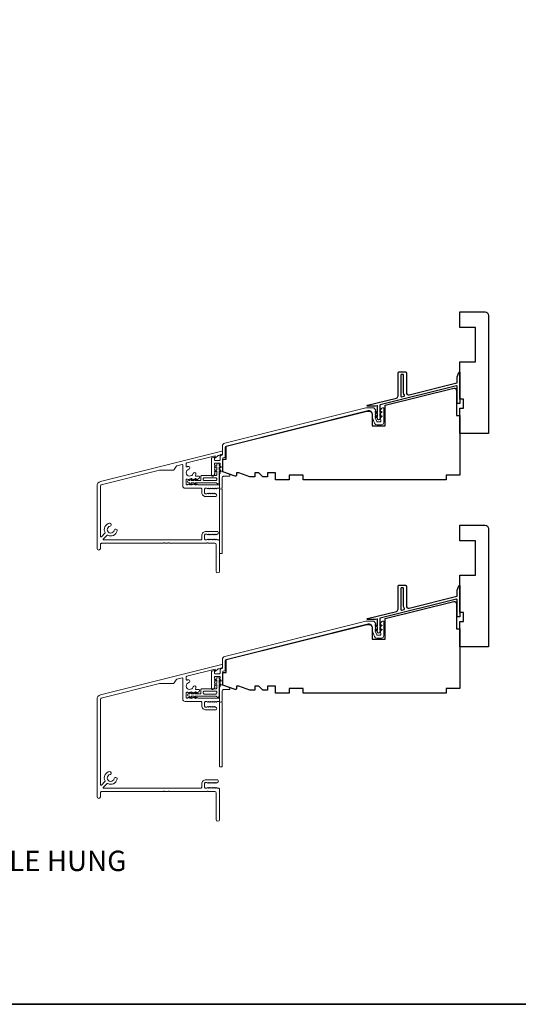
# Model space of a CAD drawing. Extents: x 2550 to 6505, y 3403 to 4893.
# Drawn here: x 3271 to 3489, y 3408 to 3838 of the extents above; entities that cross this region are included whole.
import ezdxf

# ---------------------------------------------------------------- set-up
doc = ezdxf.new("R2010")
doc.units = 0
doc.header["$LTSCALE"] = 250
doc.header["$MEASUREMENT"] = 0
for name, color, linetype, lineweight in [('8', 7, 'CONTINUOUS', 35), ('Accessory Retainer Clip', 30, 'CONTINUOUS', 9), ('Frame & Sash Cladding', 3, 'CONTINUOUS', 15), ('Sill Nose', 140, 'CONTINUOUS', 15), ('TEXT', 7, 'CONTINUOUS', 35), ('Wood', 7, 'CONTINUOUS', 25)]:
    doc.layers.add(name, color=color, linetype=linetype, lineweight=lineweight)
doc.layers.add('Thermal Break', color=43, linetype='CONTINUOUS')
doc.styles.add('Note Text (ISO)', font='tahoma.ttf')

msp = doc.modelspace()

# ---------------------------------------------------------------- linework, layer by layer
at = {"layer": '8', "linetype": 'Continuous'}
msp.add_lwpolyline([(2550.46, 4267.9), (4426.58, 4267.9), (4426.58, 3408.25), (2550.46, 3408.25)], close=True, dxfattribs=at)
at = {"layer": 'Accessory Retainer Clip'}
for points in [[(3357.12, 3635.62, 0.761858), (3358.06, 3635.88), (3358.06, 3641.06), (3358.57, 3640.7, 1), (3358.86, 3641.11), (3358.06, 3641.68), (3358.06, 3642.92), (3358.57, 3642.56, 1), (3358.86, 3642.98), (3358.06, 3643.54), (3358.06, 3643.91, 1), (3357.04, 3643.91), (3357.04, 3643.54), (3356.24, 3642.98, 1), (3356.53, 3642.56), (3357.04, 3642.92), (3357.04, 3641.68), (3356.24, 3641.11, 1), (3356.53, 3640.7), (3357.04, 3641.06), (3357.04, 3639.62, -0.414214), (3356.54, 3639.12), (3350.53, 3639.12, 0.414214), (3350.03, 3638.62), (3350.03, 3637.13, -0.414214), (3349.78, 3636.88), (3347.64, 3636.88), (3348, 3637.39, 1), (3347.58, 3637.68), (3347.02, 3636.88), (3345.78, 3636.88), (3346.13, 3637.39, 1), (3345.72, 3637.68), (3345.16, 3636.88), (3344.78, 3636.88, 1), (3344.78, 3635.86), (3345.16, 3635.86), (3345.72, 3635.06, 1), (3346.13, 3635.35), (3345.78, 3635.86), (3347.02, 3635.86), (3347.58, 3635.06, 1), (3348, 3635.35), (3347.64, 3635.86), (3356.69, 3635.86, -0.264254), (3357.12, 3635.62)], [(3357.12, 3542.46, 0.761858), (3358.06, 3542.72), (3358.06, 3547.89), (3358.57, 3547.53, 1), (3358.86, 3547.95), (3358.06, 3548.51), (3358.06, 3549.76), (3358.57, 3549.4, 1), (3358.86, 3549.82), (3358.06, 3550.38), (3358.06, 3550.75, 1), (3357.04, 3550.75), (3357.04, 3550.38), (3356.24, 3549.82, 1), (3356.53, 3549.4), (3357.04, 3549.76), (3357.04, 3548.51), (3356.24, 3547.95, 1), (3356.53, 3547.53), (3357.04, 3547.89), (3357.04, 3546.46, -0.414214), (3356.54, 3545.96), (3350.53, 3545.96, 0.414214), (3350.03, 3545.46), (3350.03, 3543.97, -0.414214), (3349.78, 3543.72), (3347.64, 3543.72), (3348, 3544.23, 1), (3347.58, 3544.52), (3347.02, 3543.72), (3345.78, 3543.72), (3346.13, 3544.23, 1), (3345.72, 3544.52), (3345.16, 3543.72), (3344.78, 3543.72, 1), (3344.78, 3542.7), (3345.16, 3542.7), (3345.72, 3541.9, 1), (3346.13, 3542.19), (3345.78, 3542.7), (3347.02, 3542.7), (3347.58, 3541.9, 1), (3348, 3542.19), (3347.64, 3542.7), (3356.69, 3542.7, -0.264254), (3357.12, 3542.46)]]:
    msp.add_lwpolyline(points, format="xyb", dxfattribs=at)
for points in [[(3356.56, 3636.86, 0.414214), (3357.06, 3637.36), (3357.06, 3637.62, 0.414214), (3356.56, 3638.12), (3351.53, 3638.12, 0.414214), (3351.03, 3637.62), (3351.03, 3637.36, 0.414214), (3351.53, 3636.86)], [(3356.56, 3543.7, 0.414214), (3357.06, 3544.2), (3357.06, 3544.46, 0.414214), (3356.56, 3544.96), (3351.53, 3544.96, 0.414214), (3351.03, 3544.46), (3351.03, 3544.2, 0.414214), (3351.53, 3543.7)]]:
    msp.add_lwpolyline(points, format="xyb", close=True, dxfattribs=at)
at = {"layer": 'Frame & Sash Cladding'}
for points in [[(3358.23, 3639.78, -0.184482), (3358.29, 3639.94), (3358.48, 3640.15), (3358.29, 3640.36, -0.381966), (3358.29, 3640.69), (3358.48, 3640.9), (3358.29, 3641.11, -0.381966), (3358.29, 3641.44), (3358.48, 3641.65), (3358.29, 3641.86, -0.381966), (3358.29, 3642.19), (3358.48, 3642.4), (3358.29, 3642.61, -0.381966), (3358.29, 3642.94), (3358.48, 3643.15), (3358.29, 3643.36, -0.381966), (3358.29, 3643.69), (3358.48, 3643.9), (3358.48, 3644.25, 0.414214), (3358.23, 3644.5), (3356.23, 3644.5, 0.414214), (3355.98, 3644.25), (3355.98, 3643.9), (3356.16, 3643.69, -0.381966), (3356.16, 3643.36), (3355.98, 3643.15), (3356.16, 3642.94, -0.381977), (3356.16, 3642.61), (3355.98, 3642.4), (3356.16, 3642.19, -0.381977), (3356.16, 3641.86), (3355.98, 3641.65), (3356.16, 3641.44, -0.381977), (3356.16, 3641.11), (3355.98, 3640.9), (3356.16, 3640.69, -0.381977), (3356.16, 3640.36), (3355.98, 3640.15), (3356.16, 3639.94, -0.381972), (3356.16, 3639.63), (3355.54, 3638.93, -0.213422), (3355.17, 3638.76), (3355.03, 3638.76, -0.414214), (3354.78, 3639.01), (3354.78, 3646.63, -0.344327), (3354.97, 3646.87), (3355.85, 3647.09, -0.487733), (3355.98, 3647), (3355.98, 3645.95, 0.414214), (3356.23, 3645.7), (3358.23, 3645.7, 0.414214), (3358.48, 3645.95), (3358.48, 3647.57), (3358.78, 3647.82), (3359.29, 3647.95, 0.344327), (3359.48, 3648.19), (3359.48, 3651.82, -0.344328), (3360.61, 3653.28), (3422.09, 3668.6, -0.061163), (3422.45, 3668.65), (3425.34, 3668.65, -0.213422), (3425.71, 3668.48), (3426.36, 3667.75, -0.381966), (3426.36, 3667.42), (3426.18, 3667.21), (3426.36, 3667, -0.381966), (3426.36, 3666.67), (3426.18, 3666.46), (3426.36, 3666.25, -0.381966), (3426.36, 3665.92), (3426.18, 3665.71), (3426.36, 3665.5, -0.381966), (3426.36, 3665.17), (3426.18, 3664.96), (3426.36, 3664.75, -0.381966), (3426.36, 3664.42), (3426.23, 3664.26), (3426.91, 3662.61, 0.302776), (3427.14, 3662.46), (3428.43, 3662.46, 0.414214), (3428.68, 3662.71), (3428.68, 3663.46), (3428.49, 3663.67, -0.381966), (3428.49, 3664), (3428.68, 3664.21), (3428.49, 3664.42, -0.381966), (3428.49, 3664.75), (3428.68, 3664.96), (3428.49, 3665.17, -0.381966), (3428.49, 3665.5), (3428.68, 3665.71), (3428.49, 3665.92, -0.381966), (3428.49, 3666.25), (3428.68, 3666.46), (3428.49, 3666.67, -0.381966), (3428.49, 3667), (3428.68, 3667.21), (3428.49, 3667.42, -0.381966), (3428.49, 3667.75), (3429.14, 3668.48, -0.213422), (3429.52, 3668.65), (3429.68, 3668.65, -0.414214), (3429.93, 3668.4), (3429.93, 3662.26, -0.414214), (3428.93, 3661.26), (3426.84, 3661.26, -0.302776), (3425.92, 3661.87), (3424.93, 3664.26), (3424.93, 3665.95, 0.487733), (3423.06, 3667.4), (3361.06, 3651.94, 0.344328), (3360.68, 3651.46), (3360.68, 3647.25, -0.344327), (3360.49, 3647.01), (3359.87, 3646.86, 0.344327), (3359.68, 3646.61), (3359.68, 3640.9, 0.315299), (3359.84, 3640.67), (3362.35, 3639.75, -0.315299), (3362.68, 3639.28), (3362.68, 3639.01, -0.414214), (3362.43, 3638.76), (3359.93, 3638.76, 0.414214), (3359.43, 3638.26), (3359.43, 3633.7, 0.759724), (3359.43, 3632.98), (3359.43, 3605.34, -0.414214), (3359.18, 3605.09), (3358.48, 3605.09, -0.414214), (3358.23, 3605.34), (3358.23, 3632.98, 0.759724), (3358.23, 3633.7)], [(3358.23, 3546.65, -0.184482), (3358.29, 3546.82), (3358.48, 3547.03), (3358.29, 3547.24, -0.381966), (3358.29, 3547.57), (3358.48, 3547.78), (3358.29, 3547.99, -0.381966), (3358.29, 3548.32), (3358.48, 3548.53), (3358.29, 3548.74, -0.381966), (3358.29, 3549.07), (3358.48, 3549.28), (3358.29, 3549.49, -0.381966), (3358.29, 3549.82), (3358.48, 3550.03), (3358.29, 3550.24, -0.381966), (3358.29, 3550.57), (3358.48, 3550.78), (3358.48, 3551.13, 0.414214), (3358.23, 3551.38), (3356.23, 3551.38, 0.414214), (3355.98, 3551.13), (3355.98, 3550.78), (3356.16, 3550.57, -0.381966), (3356.16, 3550.24), (3355.98, 3550.03), (3356.16, 3549.82, -0.381977), (3356.16, 3549.49), (3355.98, 3549.28), (3356.16, 3549.07, -0.381977), (3356.16, 3548.74), (3355.98, 3548.53), (3356.16, 3548.32, -0.381977), (3356.16, 3547.99), (3355.98, 3547.78), (3356.16, 3547.57, -0.381977), (3356.16, 3547.24), (3355.98, 3547.03), (3356.16, 3546.82, -0.381972), (3356.16, 3546.5), (3355.54, 3545.8, -0.213422), (3355.17, 3545.64), (3355.03, 3545.64, -0.414214), (3354.78, 3545.89), (3354.78, 3553.51, -0.344327), (3354.97, 3553.75), (3355.85, 3553.97, -0.487733), (3355.98, 3553.87), (3355.98, 3552.83, 0.414214), (3356.23, 3552.58), (3358.23, 3552.58, 0.414214), (3358.48, 3552.83), (3358.48, 3554.44), (3358.78, 3554.7), (3359.29, 3554.83, 0.344327), (3359.48, 3555.07), (3359.48, 3558.7, -0.344328), (3360.61, 3560.15), (3422.09, 3575.48, -0.061163), (3422.45, 3575.52), (3425.34, 3575.52, -0.213422), (3425.71, 3575.36), (3426.36, 3574.63, -0.381966), (3426.36, 3574.29), (3426.18, 3574.08), (3426.36, 3573.88, -0.381966), (3426.36, 3573.54), (3426.18, 3573.33), (3426.36, 3573.13, -0.381966), (3426.36, 3572.79), (3426.18, 3572.58), (3426.36, 3572.38, -0.381966), (3426.36, 3572.04), (3426.18, 3571.83), (3426.36, 3571.63, -0.381966), (3426.36, 3571.29), (3426.23, 3571.14), (3426.91, 3569.49, 0.302776), (3427.14, 3569.33), (3428.43, 3569.33, 0.414214), (3428.68, 3569.58), (3428.68, 3570.33), (3428.49, 3570.54, -0.381966), (3428.49, 3570.88), (3428.68, 3571.08), (3428.49, 3571.29, -0.381966), (3428.49, 3571.63), (3428.68, 3571.83), (3428.49, 3572.04, -0.381966), (3428.49, 3572.38), (3428.68, 3572.58), (3428.49, 3572.79, -0.381966), (3428.49, 3573.13), (3428.68, 3573.33), (3428.49, 3573.54, -0.381966), (3428.49, 3573.88), (3428.68, 3574.08), (3428.49, 3574.29, -0.381966), (3428.49, 3574.63), (3429.14, 3575.36, -0.213422), (3429.52, 3575.52), (3429.68, 3575.52, -0.414214), (3429.93, 3575.27), (3429.93, 3569.13, -0.414214), (3428.93, 3568.13), (3426.84, 3568.13, -0.302776), (3425.92, 3568.75), (3424.93, 3571.13), (3424.93, 3572.82, 0.487733), (3423.06, 3574.28), (3361.06, 3558.82, 0.344328), (3360.68, 3558.33), (3360.68, 3554.13, -0.344327), (3360.49, 3553.89), (3359.87, 3553.73, 0.344327), (3359.68, 3553.49), (3359.68, 3547.78, 0.315299), (3359.84, 3547.54), (3362.35, 3546.63, -0.315299), (3362.68, 3546.16), (3362.68, 3545.89, -0.414214), (3362.43, 3545.64), (3359.93, 3545.64, 0.414214), (3359.43, 3545.14), (3359.43, 3540.57, 0.759724), (3359.43, 3539.85), (3359.43, 3512.21, -0.414214), (3359.18, 3511.96), (3358.48, 3511.96, -0.414214), (3358.23, 3512.21), (3358.23, 3539.85, 0.759724), (3358.23, 3540.57)]]:
    msp.add_lwpolyline(points, format="xyb", close=True, dxfattribs=at)
at = {"layer": 'Sill Nose'}
for points in [[(3306.24, 3607.26, -1), (3304.74, 3607.26), (3304.74, 3634.57, -0.344328), (3306.26, 3636.51), (3359.19, 3649.71, -0.487733), (3359.5, 3649.47), (3359.5, 3648.85, -0.219202), (3359.32, 3648.47), (3359.04, 3648.23, -0.116345), (3358.63, 3648.02), (3357.9, 3647.84, 0.113936), (3357.5, 3647.64), (3356.47, 3646.77, -0.63707), (3356.3, 3646.85), (3356.3, 3647.7), (3343.89, 3644.6, 0.344328), (3343.7, 3644.36), (3343.7, 3643.16, 0.545763), (3344.05, 3642.93, -0.03721), (3344.45, 3643.08, -1), (3344.8, 3641.83, 1.685129), (3346.68, 3639.92, -1), (3347.93, 3639.55, -0.04047), (3347.76, 3639.12, 0.554547), (3347.99, 3638.76), (3349.2, 3638.76, -0.414214), (3349.45, 3638.51), (3349.45, 3638.37, -0.213423), (3349.29, 3638), (3348.59, 3637.37, -0.381966), (3348.25, 3637.37), (3348.05, 3637.56), (3347.84, 3637.37, -0.381966), (3347.5, 3637.37), (3347.3, 3637.56), (3347.09, 3637.37, -0.381966), (3346.75, 3637.37), (3346.55, 3637.56), (3346.34, 3637.37, -0.381966), (3346, 3637.37), (3345.8, 3637.56), (3345.59, 3637.37, -0.381966), (3345.25, 3637.37), (3345.05, 3637.56), (3344.84, 3637.37, -0.381966), (3344.5, 3637.37), (3344.3, 3637.56), (3343.95, 3637.56, 0.414214), (3343.7, 3637.31), (3343.7, 3635.31, 0.414214), (3343.95, 3635.06), (3344.3, 3635.06), (3344.5, 3635.25, -0.381966), (3344.84, 3635.25), (3345.05, 3635.06), (3345.25, 3635.25, -0.381966), (3345.59, 3635.25), (3345.8, 3635.06), (3346, 3635.25, -0.381966), (3346.34, 3635.25), (3346.55, 3635.06), (3346.75, 3635.25, -0.381966), (3347.09, 3635.25), (3347.3, 3635.06), (3347.5, 3635.25, -0.381966), (3347.84, 3635.25), (3348.05, 3635.06), (3348.25, 3635.25, -0.381966), (3348.59, 3635.25), (3348.8, 3635.06), (3357.98, 3635.06, -0.414214), (3358.23, 3634.81), (3358.23, 3633.81, -0.414214), (3357.98, 3633.56), (3357.21, 3633.56), (3357, 3633.37, -0.381966), (3356.67, 3633.37), (3356.46, 3633.56), (3356.25, 3633.37, -0.381966), (3355.92, 3633.37), (3355.71, 3633.56), (3355.5, 3633.37, -0.381966), (3355.17, 3633.37), (3354.96, 3633.56), (3354.75, 3633.37, -0.381966), (3354.42, 3633.37), (3354.21, 3633.56), (3354, 3633.37, -0.381966), (3353.67, 3633.37), (3353.46, 3633.56), (3353.25, 3633.37, -0.381966), (3352.92, 3633.37), (3352.71, 3633.56), (3352.21, 3633.56, 0.414214), (3351.71, 3633.06), (3351.71, 3631.56, 0.414214), (3352.21, 3631.06), (3352.71, 3631.06), (3352.92, 3631.25, -0.381966), (3353.25, 3631.25), (3353.46, 3631.06), (3353.67, 3631.25, -0.381966), (3354, 3631.25), (3354.21, 3631.06), (3354.42, 3631.25, -0.381966), (3354.75, 3631.25), (3354.96, 3631.06), (3355.17, 3631.25, -0.381966), (3355.5, 3631.25), (3355.71, 3631.06), (3355.92, 3631.25, -0.381966), (3356.25, 3631.25), (3356.83, 3630.73, -0.6885), (3356.49, 3629.86), (3352.31, 3629.86, -0.414214), (3350.51, 3631.66), (3350.51, 3633.06, 0.414214), (3350.01, 3633.56), (3343.2, 3633.56, -0.414214), (3342.2, 3634.56), (3342.2, 3643.61, 0.487733), (3341.89, 3643.85), (3339.56, 3643.27, 0.203452), (3339.24, 3643.03), (3338.45, 3641.65, -0.267949), (3338.01, 3641.4), (3332.13, 3641.4, 0.061163), (3332.01, 3641.39), (3306.62, 3635.06, 0.344328), (3306.24, 3634.57), (3306.24, 3612.5, 0.66818), (3306.67, 3612.32), (3308.22, 3613.87, 0.332014), (3308.26, 3614.16, -0.507416), (3310.21, 3618.29, -1), (3310.46, 3617.01, 1.886614), (3312.24, 3615.22, -1), (3313.52, 3614.98, -0.50742), (3309.4, 3613.03, 0.332017), (3309.1, 3612.98), (3307.55, 3611.44, 0.668178), (3307.73, 3611.01), (3350.01, 3611.01, 0.414214), (3350.51, 3611.51), (3350.51, 3612.91, -0.414214), (3352.31, 3614.71), (3357.23, 3614.71, -0.6885), (3357.57, 3613.84), (3356.99, 3613.32, -0.381966), (3356.66, 3613.32), (3356.45, 3613.51), (3356.24, 3613.32, -0.381966), (3355.91, 3613.32), (3355.7, 3613.51), (3355.49, 3613.32, -0.381966), (3355.16, 3613.32), (3354.95, 3613.51), (3354.74, 3613.32, -0.381966), (3354.41, 3613.32), (3354.2, 3613.51), (3353.99, 3613.32, -0.381966), (3353.66, 3613.32), (3353.45, 3613.51), (3353.24, 3613.32, -0.381966), (3352.91, 3613.32), (3352.7, 3613.51), (3352.21, 3613.51, 0.414214), (3351.71, 3613.01), (3351.71, 3611.51, 0.414214), (3352.21, 3611.01), (3352.7, 3611.01), (3352.91, 3611.2, -0.381966), (3353.24, 3611.2), (3353.45, 3611.01), (3353.66, 3611.2, -0.381966), (3353.99, 3611.2), (3354.2, 3611.01), (3354.41, 3611.2, -0.381966), (3354.74, 3611.2), (3354.95, 3611.01), (3355.16, 3611.2, -0.381966), (3355.49, 3611.2), (3355.7, 3611.01), (3355.91, 3611.2, -0.381966), (3356.24, 3611.2), (3356.45, 3611.01), (3356.66, 3611.2, -0.381966), (3356.99, 3611.2), (3357.2, 3611.01), (3357.72, 3611.01, -0.414214), (3358.22, 3610.51), (3358.22, 3597.31, -1), (3356.72, 3597.31), (3356.72, 3609.01, 0.414214), (3356.22, 3609.51), (3353.43, 3609.51, -0.267949), (3353.22, 3609.64, 0.57735), (3352.78, 3609.64, -0.267949), (3352.57, 3609.51), (3336.43, 3609.51, -0.267949), (3336.22, 3609.64, 0.57735), (3335.78, 3609.64, -0.267949), (3335.57, 3609.51), (3334.43, 3609.51, -0.267949), (3334.22, 3609.64, 0.57735), (3333.78, 3609.64, -0.267949), (3333.57, 3609.51), (3306.74, 3609.51, 0.414214), (3306.24, 3609.01)], [(3359.5, 3555.73, -0.219202), (3359.32, 3555.35), (3359.04, 3555.11, -0.116345), (3358.63, 3554.9), (3357.9, 3554.72, 0.113936), (3357.5, 3554.51), (3356.47, 3553.65, -0.63707), (3356.3, 3553.72), (3356.3, 3554.58), (3343.89, 3551.48, 0.344328), (3343.7, 3551.24), (3343.7, 3550.03, 0.545763), (3344.05, 3549.81, -0.03721), (3344.45, 3549.95, -1), (3344.8, 3548.7, 1.685129), (3346.68, 3546.8, -1), (3347.93, 3546.42, -0.04047), (3347.76, 3546, 0.554547), (3347.99, 3545.64), (3349.2, 3545.64, -0.414214), (3349.45, 3545.39), (3349.45, 3545.25, -0.213423), (3349.29, 3544.87), (3348.59, 3544.25, -0.381966), (3348.26, 3544.25), (3348.05, 3544.44), (3347.84, 3544.25, -0.381966), (3347.51, 3544.25), (3347.3, 3544.44), (3347.09, 3544.25, -0.381966), (3346.76, 3544.25), (3346.55, 3544.44), (3346.34, 3544.25, -0.381966), (3346.01, 3544.25), (3345.8, 3544.44), (3345.59, 3544.25, -0.381966), (3345.26, 3544.25), (3345.05, 3544.44), (3344.84, 3544.25, -0.381966), (3344.51, 3544.25), (3344.3, 3544.44), (3343.95, 3544.44, 0.414214), (3343.7, 3544.19), (3343.7, 3542.19, 0.414214), (3343.95, 3541.94), (3344.3, 3541.94), (3344.51, 3542.12, -0.381966), (3344.84, 3542.12), (3345.05, 3541.94), (3345.26, 3542.12, -0.381966), (3345.59, 3542.12), (3345.8, 3541.94), (3346.01, 3542.12, -0.381966), (3346.34, 3542.12), (3346.55, 3541.94), (3346.76, 3542.12, -0.381966), (3347.09, 3542.12), (3347.3, 3541.94), (3347.51, 3542.12, -0.381966), (3347.84, 3542.12), (3348.05, 3541.94), (3348.26, 3542.12, -0.381966), (3348.59, 3542.12), (3348.8, 3541.94), (3357.98, 3541.94, -0.414214), (3358.23, 3541.69), (3358.23, 3540.69, -0.414214), (3357.98, 3540.44), (3357.21, 3540.44), (3357, 3540.25, -0.381966), (3356.67, 3540.25), (3356.46, 3540.44), (3356.25, 3540.25, -0.381966), (3355.92, 3540.25), (3355.71, 3540.44), (3355.5, 3540.25, -0.381966), (3355.17, 3540.25), (3354.96, 3540.44), (3354.75, 3540.25, -0.381966), (3354.42, 3540.25), (3354.21, 3540.44), (3354, 3540.25, -0.381966), (3353.67, 3540.25), (3353.46, 3540.44), (3353.25, 3540.25, -0.381966), (3352.92, 3540.25), (3352.71, 3540.44), (3352.21, 3540.44, 0.414214), (3351.71, 3539.94), (3351.71, 3538.44, 0.414214), (3352.21, 3537.94), (3352.71, 3537.94), (3352.92, 3538.12, -0.381966), (3353.25, 3538.12), (3353.46, 3537.94), (3353.67, 3538.12, -0.381966), (3354, 3538.12), (3354.21, 3537.94), (3354.42, 3538.12, -0.381966), (3354.75, 3538.12), (3354.96, 3537.94), (3355.17, 3538.12, -0.381966), (3355.5, 3538.12), (3355.71, 3537.94), (3355.92, 3538.12, -0.381966), (3356.25, 3538.12), (3356.83, 3537.61, -0.6885), (3356.49, 3536.74), (3352.31, 3536.74, -0.414214), (3350.51, 3538.54), (3350.51, 3539.94, 0.414214), (3350.01, 3540.44), (3343.2, 3540.44, -0.414214), (3342.2, 3541.44), (3342.2, 3550.48, 0.487733), (3341.89, 3550.72), (3339.56, 3550.14, 0.203452), (3339.25, 3549.91), (3338.45, 3548.53, -0.267949), (3338.01, 3548.28), (3332.13, 3548.28, 0.061163), (3332.01, 3548.26), (3306.62, 3541.93, 0.344328), (3306.24, 3541.45), (3306.24, 3504.09, 0.66818), (3306.67, 3503.91), (3308.22, 3505.46, 0.332014), (3308.26, 3505.75, -0.507416), (3310.21, 3509.87, -1), (3310.46, 3508.6, 1.886614), (3312.24, 3506.81, -1), (3313.52, 3506.57, -0.50742), (3309.4, 3504.62, 0.332017), (3309.1, 3504.57), (3307.55, 3503.03, 0.668178), (3307.73, 3502.6), (3350.01, 3502.6, 0.414214), (3350.51, 3503.1), (3350.51, 3504.5, -0.414214), (3352.31, 3506.3), (3357.23, 3506.3, -0.6885), (3357.57, 3505.43), (3356.99, 3504.91, -0.381966), (3356.66, 3504.91), (3356.45, 3505.1), (3356.24, 3504.91, -0.381966), (3355.91, 3504.91), (3355.7, 3505.1), (3355.49, 3504.91, -0.381966), (3355.16, 3504.91), (3354.95, 3505.1), (3354.74, 3504.91, -0.381966), (3354.41, 3504.91), (3354.2, 3505.1), (3353.99, 3504.91, -0.381966), (3353.66, 3504.91), (3353.45, 3505.1), (3353.24, 3504.91, -0.381966), (3352.91, 3504.91), (3352.7, 3505.1), (3352.21, 3505.1, 0.414214), (3351.71, 3504.6), (3351.71, 3503.1, 0.414214), (3352.21, 3502.6), (3352.7, 3502.6), (3352.91, 3502.78, -0.381966), (3353.24, 3502.78), (3353.45, 3502.6), (3353.66, 3502.78, -0.381966), (3353.99, 3502.78), (3354.2, 3502.6), (3354.41, 3502.78, -0.381966), (3354.74, 3502.78), (3354.95, 3502.6), (3355.16, 3502.78, -0.381966), (3355.49, 3502.78), (3355.7, 3502.6), (3355.91, 3502.78, -0.381966), (3356.24, 3502.78), (3356.45, 3502.6), (3356.66, 3502.78, -0.381966), (3356.99, 3502.78), (3357.2, 3502.6), (3357.72, 3502.6, -0.414214), (3358.22, 3502.1), (3358.22, 3488.9, -1), (3356.72, 3488.9), (3356.72, 3500.6, 0.414214), (3356.22, 3501.1), (3353.43, 3501.1, -0.267949), (3353.22, 3501.22, 0.57735), (3352.78, 3501.22, -0.267949), (3352.57, 3501.1), (3336.43, 3501.1, -0.267949), (3336.22, 3501.22, 0.57735), (3335.78, 3501.22, -0.267949), (3335.57, 3501.1), (3334.43, 3501.1, -0.267949), (3334.22, 3501.22, 0.57735), (3333.78, 3501.22, -0.267949), (3333.57, 3501.1), (3306.74, 3501.1, 0.414214), (3306.24, 3500.6), (3306.24, 3498.85, -1), (3304.74, 3498.85), (3304.74, 3541.45, -0.344328), (3306.26, 3543.39), (3359.19, 3556.58, -0.487733), (3359.5, 3556.34)]]:
    msp.add_lwpolyline(points, format="xyb", close=True, dxfattribs=at)
at = {"layer": 'Thermal Break'}
for points in [[(3461.98, 3682.1), (3462.69, 3684.06, -0.8391), (3463.18, 3683.98), (3463.18, 3670.73, -0.414214), (3462.93, 3670.48), (3462.23, 3670.48, -0.414214), (3461.98, 3670.73), (3461.98, 3677.97, 0.487733), (3461.67, 3678.22), (3428.33, 3669.9, 0.344328), (3428.18, 3669.71), (3428.18, 3666.59), (3428.68, 3666.94, -1), (3428.97, 3666.53), (3428.18, 3665.98), (3428.18, 3664.79), (3428.68, 3665.14, -1), (3428.97, 3664.73), (3428.18, 3664.18), (3428.18, 3663.88, -1), (3427.18, 3663.88), (3427.18, 3664.18), (3426.38, 3664.73, -1), (3426.67, 3665.14), (3427.18, 3664.79), (3427.18, 3665.98), (3426.38, 3666.53, -1), (3426.67, 3666.94), (3427.18, 3666.59), (3427.18, 3669.46, 0.487733), (3427.02, 3669.58), (3426.24, 3669.38, -0.061163), (3426.18, 3669.38), (3422.88, 3669.38, -0.884725), (3422.83, 3669.77), (3435.42, 3672.91, 0.344328), (3436.18, 3673.88), (3436.18, 3683.88, -0.414214), (3436.68, 3684.38), (3439.28, 3684.38, -0.414214), (3439.78, 3683.88), (3439.78, 3675.27, 0.487733), (3441.02, 3674.3), (3461.79, 3679.48, 0.344328), (3461.98, 3679.73)], [(3438.58, 3682.93, 0.414214), (3438.33, 3683.18), (3437.63, 3683.18, 0.414214), (3437.38, 3682.93), (3437.38, 3673.72, 0.487733), (3437.69, 3673.47), (3438.76, 3673.74, 0.508568), (3438.91, 3674.11, -0.139765), (3438.58, 3675.27)], [(3461.98, 3588.97), (3462.69, 3590.94, -0.8391), (3463.18, 3590.85), (3463.18, 3577.6, -0.414214), (3462.93, 3577.35), (3462.23, 3577.35, -0.414214), (3461.98, 3577.6), (3461.98, 3584.85, 0.487733), (3461.67, 3585.09), (3428.33, 3576.78, 0.344328), (3428.18, 3576.58), (3428.18, 3573.46), (3428.68, 3573.82, -1), (3428.97, 3573.41), (3428.18, 3572.85), (3428.18, 3571.66), (3428.68, 3572.02, -1), (3428.97, 3571.61), (3428.18, 3571.05), (3428.18, 3570.75, -1), (3427.18, 3570.75), (3427.18, 3571.05), (3426.38, 3571.61, -1), (3426.67, 3572.02), (3427.18, 3571.66), (3427.18, 3572.85), (3426.38, 3573.41, -1), (3426.67, 3573.82), (3427.18, 3573.46), (3427.18, 3576.33, 0.487733), (3427.02, 3576.45), (3426.24, 3576.26, -0.061163), (3426.18, 3576.25), (3422.88, 3576.25, -0.884725), (3422.83, 3576.64), (3435.42, 3579.78, 0.344328), (3436.18, 3580.75), (3436.18, 3590.75, -0.414214), (3436.68, 3591.25), (3439.28, 3591.25, -0.414214), (3439.78, 3590.75), (3439.78, 3582.15, 0.487733), (3441.02, 3581.18), (3461.79, 3586.36, 0.344328), (3461.98, 3586.6)], [(3438.58, 3589.8, 0.414214), (3438.33, 3590.05), (3437.63, 3590.05, 0.414214), (3437.38, 3589.8), (3437.38, 3580.59, 0.487733), (3437.69, 3580.35), (3438.76, 3580.62, 0.508568), (3438.91, 3580.99, -0.139765), (3438.58, 3582.15)]]:
    msp.add_lwpolyline(points, format="xyb", close=True, dxfattribs=at)
msp.add_arc((3358.27, 3649.09), 1, 284.0001, 310.5451, dxfattribs=at)
at = {"layer": 'Wood'}
for points in [[(3463.18, 3668.48), (3464.68, 3668.48), (3464.68, 3672.48), (3463.18, 3672.48), (3463.18, 3688.73), (3469.93, 3688.73), (3469.93, 3703.73), (3463.18, 3703.73), (3463.18, 3710.48), (3474.18, 3710.48, -0.414214), (3475.68, 3708.98), (3475.68, 3657.48), (3463.18, 3657.48)], [(3457.18, 3637.23), (3394.68, 3637.23), (3394.68, 3639.23), (3388.68, 3639.23), (3388.68, 3637.23), (3382.68, 3637.23), (3382.68, 3640.23), (3379.18, 3640.23), (3379.18, 3638.48), (3377.18, 3638.48), (3375.43, 3640.23), (3373.68, 3640.23), (3373.68, 3638.48), (3371.49, 3638.48), (3366.68, 3640.23), (3365.68, 3640.23), (3365.68, 3639.26, -0.520567), (3365.01, 3638.79), (3359.68, 3640.73), (3359.68, 3646.23), (3361.18, 3646.23), (3361.18, 3651.93), (3422.53, 3667.23), (3423.38, 3667.23, -0.414214), (3424.88, 3665.73), (3424.88, 3660.73), (3430.48, 3660.73), (3430.48, 3669.73), (3460.44, 3677.2, -0.487733), (3461.68, 3676.23), (3461.68, 3665.23), (3463.18, 3665.23), (3463.18, 3639.23), (3457.18, 3639.23)], [(3463.18, 3575.35), (3464.68, 3575.35), (3464.68, 3579.35), (3463.18, 3579.35), (3463.18, 3595.6), (3469.93, 3595.6), (3469.93, 3610.6), (3463.18, 3610.6), (3463.18, 3617.35), (3474.18, 3617.35, -0.414214), (3475.68, 3615.85), (3475.68, 3564.35), (3463.18, 3564.35)], [(3457.18, 3544.1), (3394.68, 3544.1), (3394.68, 3546.1), (3388.68, 3546.1), (3388.68, 3544.1), (3382.68, 3544.1), (3382.68, 3547.1), (3379.18, 3547.1), (3379.18, 3545.35), (3377.18, 3545.35), (3375.43, 3547.1), (3373.68, 3547.1), (3373.68, 3545.35), (3371.49, 3545.35), (3366.68, 3547.1), (3365.68, 3547.1), (3365.68, 3546.13, -0.520567), (3365.01, 3545.66), (3359.68, 3547.6), (3359.68, 3553.1), (3361.18, 3553.1), (3361.18, 3558.8), (3422.54, 3574.1), (3423.38, 3574.1, -0.414214), (3424.88, 3572.6), (3424.88, 3567.6), (3430.48, 3567.6), (3430.48, 3576.6), (3460.44, 3584.07, -0.487733), (3461.68, 3583.1), (3461.68, 3572.1), (3463.18, 3572.1), (3463.18, 3546.1), (3457.18, 3546.1)]]:
    msp.add_lwpolyline(points, format="xyb", close=True, dxfattribs=at)

# ---------------------------------------------------------------- texts
at = {"layer": 'TEXT', "insert": (3185.45, 3490.13), "char_height": 8.89, "width": 336.5372, "attachment_point": 2, "style": 'Note Text (ISO)'}
msp.add_mtext('\\pt193.54419;\\PMETAL CLAD 25 SERIES DOUBLE/SINGLE HUNG ', dxfattribs=at)

doc.saveas('drawing.dxf')
